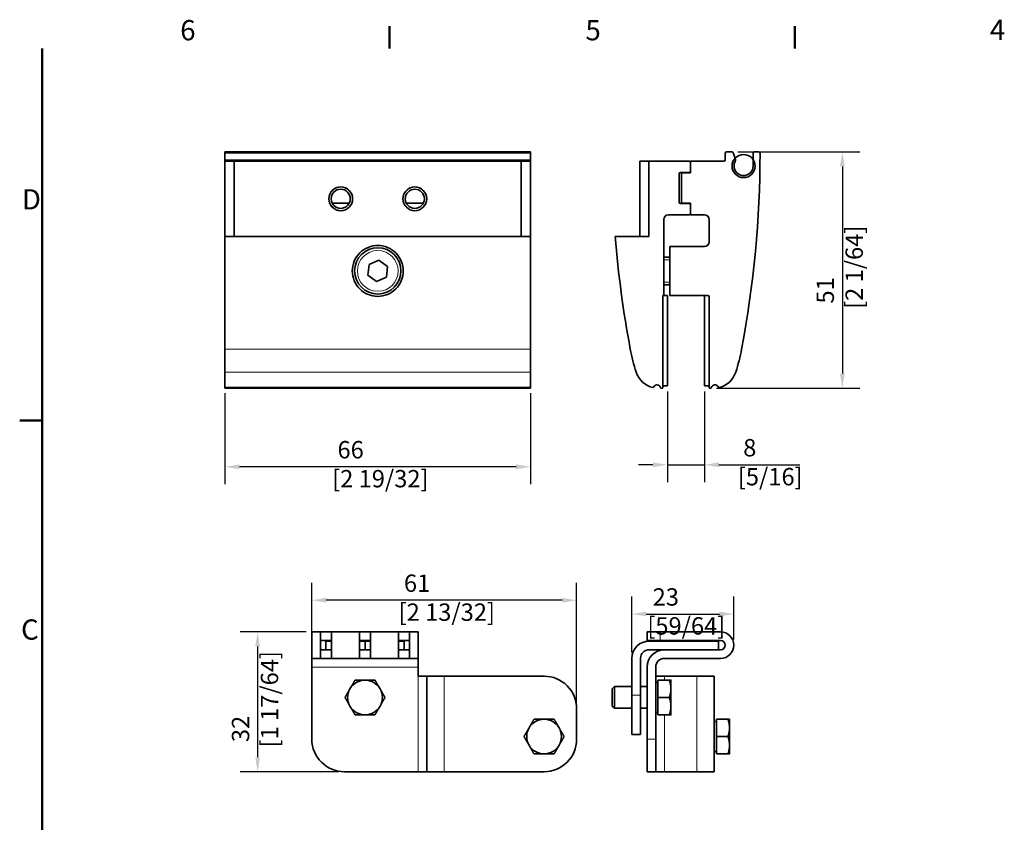
# Model space of a CAD drawing. Units: millimetres. Extents: x 0 to 525, y 0 to 371.
# Drawn here: x 8 to 220, y 192 to 365 of the extents above; entities that cross this region are included whole.
import ezdxf

# ---------------------------------------------------------------- set-up
doc = ezdxf.new("R2010")
doc.units = ezdxf.units.MM
doc.header["$LTSCALE"] = 1.25
for name, color, linetype, lineweight in [('Arêtes tangentes visibles(ISO)', 7, 'Continuous', 18), ('Arêtes visibles(ISO)', 7, 'Continuous', 35), ('Cadre_0', 7, 'Continuous', 50), ('Cadre_2', 7, 'Continuous', 50), ('Cotes(ISO)', 7, 'Continuous', 18), ('Filetages(ISO)', 7, 'Continuous', 18)]:
    doc.layers.add(name, color=color, linetype=linetype, lineweight=lineweight)
doc.styles.add('Cadre_1', font='arial.ttf')
doc.styles.add('MANTION', font='arial.ttf')
doc.dimstyles.new('Plan commercial', dxfattribs={"dimscale": 1.25, "dimtxt": 3, "dimasz": 2.5, "dimexe": 3, "dimexo": 1, "dimgap": 0.762, "dimtad": 1, "dimrnd": 1e-08, "dimtxsty": 'MANTION', "dimcen": 0.09, "dimdle": 10, "dimclrd": 7, "dimclre": 7, "dimclrt": 154, "dimazin": 2, "dimtfac": 0.5, "dimtmove": 0, "dimatfit": 3, "dimfxl": 0, "dimtolj": 1, "dimlwd": 25, "dimlwe": 25, "dimarcsym": 0})

# ---------------------------------------------------------------- blocks, each defined once
blk = doc.blocks.new('Cadres Cadre par défaut')
at = {"layer": 'Cadre_0'}
for p, q in [((70, 287), (70, 290.9)), ((140, 287), (140, 290.9)), ((10, 222.75), (6.1, 222.75))]:
    blk.add_line(p, q, dxfattribs=at)
at = {"layer": 'Cadre_0', "flags": 128}
blk.add_lwpolyline([(10, 10), (10, 287)], dxfattribs=at)
at = {"layer": 'Cadre_2', "char_height": 3.5, "attachment_point": 7, "style": 'Cadre_1'}
for s, insert in [('6', (33.83, 287.34)), ('5', (103.85, 287.34)), ('4', (173.71, 287.4)), ('D', (6.48, 258.13)), ('C', (6.34, 183.82))]:
    blk.add_mtext(s, dxfattribs=dict(at, insert=insert))
blk = doc.blocks.new('*D4')
at = {"layer": 'Cotes(ISO)', "color": 7, "linetype": 'Continuous', "lineweight": 25}
for p, q in [((147.51, 284.7), (147.51, 265.15)), ((155.51, 284.7), (155.51, 265.15)), ((144.39, 268.9), (141.26, 268.9)), ((147.51, 268.9), (155.51, 268.9)), ((158.64, 268.9), (176.08, 268.9))]:
    blk.add_line(p, q, dxfattribs=at)
at = {"layer": 'Cotes(ISO)', "color": 7, "linetype": 'Continuous'}
for points in [[(144.39, 269.42), (144.39, 268.38), (147.51, 268.9)], [(158.64, 269.42), (158.64, 268.38), (155.51, 268.9)]]:
    blk.add_solid(points, dxfattribs=at)
at = {"layer": 'Defpoints', "color": 0, "linetype": 'Continuous'}
for p in [(147.51, 285.95), (155.51, 285.95), (155.51, 268.9)]:
    blk.add_point(p, dxfattribs=at)
at = {"layer": 'Cotes(ISO)', "color": 154, "linetype": 'Continuous', "lineweight": 25, "insert": (162.72, 274.46), "char_height": 3.75, "attachment_point": 1, "style": 'MANTION'}
blk.add_mtext('\\A1; 8\\P[5/16]', dxfattribs=at)
blk = doc.blocks.new('*D5')
at = {"layer": 'Cotes(ISO)', "color": 7, "linetype": 'Continuous', "lineweight": 25}
for p, q in [((51.95, 284.33), (51.95, 264.72)), ((117.95, 284.33), (117.95, 264.72)), ((114.83, 268.47), (55.08, 268.47))]:
    blk.add_line(p, q, dxfattribs=at)
at = {"layer": 'Cotes(ISO)', "color": 7, "linetype": 'Continuous'}
for points in [[(55.08, 268.99), (55.08, 267.95), (51.95, 268.47)], [(114.83, 268.99), (114.83, 267.95), (117.95, 268.47)]]:
    blk.add_solid(points, dxfattribs=at)
at = {"layer": 'Defpoints', "color": 0, "linetype": 'Continuous'}
for p in [(51.95, 285.58), (117.95, 285.58), (51.95, 268.47)]:
    blk.add_point(p, dxfattribs=at)
at = {"layer": 'Cotes(ISO)', "color": 154, "linetype": 'Continuous', "lineweight": 25, "insert": (75.11, 274.03), "char_height": 3.75, "attachment_point": 1, "style": 'MANTION'}
blk.add_mtext('\\A1; 66\\P[2 19/32]', dxfattribs=at)
blk = doc.blocks.new('*D6')
at = {"layer": 'Cotes(ISO)', "color": 7, "linetype": 'Continuous', "lineweight": 25}
for p, q in [((162.7, 336.45), (189.03, 336.45)), ((185.28, 333.33), (185.28, 288.58)), ((158.14, 285.45), (189.03, 285.45))]:
    blk.add_line(p, q, dxfattribs=at)
at = {"layer": 'Cotes(ISO)', "color": 7, "linetype": 'Continuous'}
for points in [[(184.76, 333.33), (185.8, 333.33), (185.28, 336.45)], [(184.76, 288.58), (185.8, 288.58), (185.28, 285.45)]]:
    blk.add_solid(points, dxfattribs=at)
at = {"layer": 'Defpoints', "color": 0, "linetype": 'Continuous'}
for p in [(161.45, 336.45), (156.89, 285.45), (185.28, 285.45)]:
    blk.add_point(p, dxfattribs=at)
at = {"layer": 'Cotes(ISO)', "color": 154, "linetype": 'Continuous', "lineweight": 25, "insert": (179.72, 302.56), "char_height": 3.75, "attachment_point": 1, "rotation": 90, "style": 'MANTION'}
blk.add_mtext('\\A1; 51\\P[2 1/64]', dxfattribs=at)
blk = doc.blocks.new('*D11')
at = {"layer": 'Cotes(ISO)', "color": 7, "linetype": 'Continuous', "lineweight": 25}
for p, q in [((69.46, 232.82), (55.26, 232.82)), ((59.01, 229.69), (59.01, 205.76)), ((76.49, 202.63), (55.26, 202.63))]:
    blk.add_line(p, q, dxfattribs=at)
at = {"layer": 'Cotes(ISO)', "color": 7, "linetype": 'Continuous'}
for points in [[(58.49, 229.69), (59.53, 229.69), (59.01, 232.82)], [(58.49, 205.76), (59.53, 205.76), (59.01, 202.63)]]:
    blk.add_solid(points, dxfattribs=at)
at = {"layer": 'Defpoints', "color": 0, "linetype": 'Continuous'}
for p in [(70.71, 232.82), (59.01, 202.63), (77.74, 202.63)]:
    blk.add_point(p, dxfattribs=at)
at = {"layer": 'Cotes(ISO)', "color": 154, "linetype": 'Continuous', "lineweight": 25, "insert": (53.45, 207.88), "char_height": 3.75, "attachment_point": 1, "rotation": 90, "style": 'MANTION'}
blk.add_mtext('\\A1; 32\\P[1 17/64]', dxfattribs=at)
blk = doc.blocks.new('*D12')
at = {"layer": 'Cotes(ISO)', "color": 7, "linetype": 'Continuous', "lineweight": 25}
for p, q in [((70.71, 226.47), (70.71, 243.4)), ((127.9, 217.47), (127.9, 243.4)), ((124.78, 239.65), (73.84, 239.65))]:
    blk.add_line(p, q, dxfattribs=at)
at = {"layer": 'Cotes(ISO)', "color": 7, "linetype": 'Continuous'}
for points in [[(73.84, 240.17), (73.84, 239.13), (70.71, 239.65)], [(124.78, 240.17), (124.78, 239.13), (127.9, 239.65)]]:
    blk.add_solid(points, dxfattribs=at)
at = {"layer": 'Defpoints', "color": 0, "linetype": 'Continuous'}
for p in [(70.71, 239.65), (70.71, 225.22), (127.9, 216.22)]:
    blk.add_point(p, dxfattribs=at)
at = {"layer": 'Cotes(ISO)', "color": 154, "linetype": 'Continuous', "lineweight": 25, "insert": (89.46, 245.21), "char_height": 3.75, "attachment_point": 1, "style": 'MANTION'}
blk.add_mtext('\\A1; 61\\P[2 13/32]', dxfattribs=at)
blk = doc.blocks.new('*D13')
at = {"layer": 'Cotes(ISO)', "color": 7, "linetype": 'Continuous', "lineweight": 25}
for p, q in [((139.82, 228.35), (139.82, 240.43)), ((161.85, 231.21), (161.85, 240.43)), ((142.94, 236.68), (158.72, 236.68))]:
    blk.add_line(p, q, dxfattribs=at)
at = {"layer": 'Cotes(ISO)', "color": 7, "linetype": 'Continuous'}
for points in [[(142.94, 237.2), (142.94, 236.16), (139.82, 236.68)], [(158.72, 237.2), (158.72, 236.16), (161.85, 236.68)]]:
    blk.add_solid(points, dxfattribs=at)
at = {"layer": 'Defpoints', "color": 0, "linetype": 'Continuous'}
for p in [(161.85, 236.68), (161.85, 229.96), (139.82, 227.1)]:
    blk.add_point(p, dxfattribs=at)
at = {"layer": 'Cotes(ISO)', "color": 154, "linetype": 'Continuous', "lineweight": 25, "insert": (143.17, 242.24), "char_height": 3.75, "attachment_point": 1, "style": 'MANTION'}
blk.add_mtext('\\A1; 23\\P[59/64]', dxfattribs=at)

msp = doc.modelspace()

# ---------------------------------------------------------------- linework, layer by layer
at = {"layer": 'Arêtes tangentes visibles(ISO)'}
for p, q in [((51.9527, 336.1511), (117.9527, 336.1511)), ((117.9527, 334.7511), (51.9527, 334.7511)), ((117.9527, 293.8667), (51.9527, 293.8667)), ((117.9527, 288.9051), (51.9527, 288.9051)), ((117.9527, 285.5764), (51.9527, 285.5764)), ((117.9527, 285.5289), (51.9527, 285.5289)), ((145.9111, 230.9432), (145.9111, 232.8182)), ((93.6813, 225.2245), (70.7126, 225.2245)), ((93.6813, 223.2557), (93.6813, 202.6307)), ((99.3063, 223.2557), (99.3063, 202.6307)), ((146.8486, 223.2557), (146.8486, 222.412)), ((153.8799, 223.2557), (153.8799, 202.6307)), ((141.6924, 219.1307), (139.8174, 219.1307)), ((146.8486, 214.912), (146.8486, 202.6307)), ((144.9736, 209.662), (143.0986, 209.662))]:
    msp.add_line(p, q, dxfattribs=at)
msp.add_circle((84.9527, 310.7511), 4.4, dxfattribs=at)
at = {"layer": 'Arêtes visibles(ISO)'}
for p, q in [((117.9527, 336.4511), (51.9527, 336.4511)), ((51.9527, 336.1511), (51.9527, 336.4511)), ((51.9527, 336.1511), (51.9527, 334.7511)), ((117.9527, 336.4511), (117.9527, 336.1511)), ((117.9527, 334.7511), (117.9527, 336.1511)), ((160.0126, 334.7511), (160.0126, 336.1511)), ((160.3126, 336.4511), (161.448, 336.4511)), ((161.7299, 336.2537), (162.1523, 335.0931)), ((166.0126, 333.4011), (166.0126, 336.1511)), ((166.3126, 336.4511), (167.2124, 336.4511)), ((51.9527, 334.7511), (51.9527, 334.4511)), ((53.9527, 334.4511), (51.9527, 334.4511)), ((51.9527, 334.4511), (51.9527, 318.2011)), ((115.9527, 334.4511), (53.9527, 334.4511)), ((53.9527, 318.2011), (53.9527, 334.4511)), ((115.9527, 334.4511), (115.9527, 318.2011)), ((117.9527, 334.4511), (115.9527, 334.4511)), ((117.9527, 334.4511), (117.9527, 334.7511)), ((117.9527, 318.2011), (117.9527, 334.4511)), ((141.5126, 334.4511), (141.5126, 318.2011)), ((143.5126, 334.4511), (141.5126, 334.4511)), ((143.5126, 318.2011), (143.5126, 334.4511)), ((152.2126, 334.4511), (143.5126, 334.4511)), ((152.5126, 331.9511), (152.5126, 334.4511)), ((152.5126, 334.4511), (159.7126, 334.4511)), ((152.5126, 332.3011), (152.5126, 334.1511)), ((161.9126, 333.9204), (161.9126, 333.4011)), ((150.3126, 332.0011), (152.2126, 332.0011)), ((150.5126, 331.9511), (152.5126, 331.9511)), ((150.5126, 325.3511), (150.5126, 331.9511)), ((150.0126, 325.6011), (150.0126, 331.7011)), ((78.7753, 325.3511), (75.1301, 325.3511)), ((94.7753, 325.3511), (91.1301, 325.3511)), ((152.5126, 325.3511), (150.5126, 325.3511)), ((152.5126, 322.8511), (152.5126, 325.3511)), ((152.2126, 325.3011), (150.3126, 325.3011)), ((152.5126, 323.1511), (152.5126, 325.0011)), ((146.7126, 305.4511), (146.7126, 321.8511)), ((147.7126, 322.8511), (152.2126, 322.8511)), ((155.5126, 322.8511), (152.5126, 322.8511)), ((156.5126, 317.0511), (156.5126, 321.8511)), ((117.9527, 318.2011), (51.9527, 318.2011)), ((51.9527, 318.2011), (51.9527, 293.8667)), ((117.9527, 293.8667), (117.9527, 318.2011)), ((136.2378, 318.2011), (143.5126, 318.2011)), ((148.0126, 316.0511), (155.5126, 316.0511)), ((148.0126, 305.4511), (148.0126, 316.0511)), ((83.0907, 312.1172), (85.2048, 313.0467)), ((85.2048, 313.0467), (87.0668, 311.6806)), ((146.7126, 313.7511), (148.0126, 313.7511)), ((82.8386, 309.8216), (83.0907, 312.1172)), ((87.0668, 311.6806), (86.8147, 309.385)), ((84.7007, 308.4555), (82.8386, 309.8216)), ((86.8147, 309.385), (84.7007, 308.4555)), ((146.7126, 307.7511), (148.0126, 307.7511)), ((146.5126, 285.5511), (146.5126, 305.4511)), ((146.5126, 305.4511), (146.7126, 305.4511)), ((147.5126, 305.4511), (146.7126, 305.4511)), ((147.5126, 285.9511), (147.5126, 305.4511)), ((156.2126, 305.4511), (148.0126, 305.4511)), ((155.5126, 305.4511), (155.5126, 285.9511)), ((156.5126, 285.5511), (156.5126, 305.1511)), ((51.9527, 293.8667), (51.9527, 288.9051)), ((117.9527, 288.9051), (117.9527, 293.8667)), ((51.9527, 288.9051), (51.9527, 285.5764)), ((117.9527, 285.5764), (117.9527, 288.9051)), ((51.9527, 285.5739), (51.9527, 285.5764)), ((117.9527, 285.5739), (51.9527, 285.5739)), ((51.9527, 285.5289), (51.9527, 285.5739)), ((51.9527, 285.4511), (51.9527, 285.5289)), ((51.9527, 285.4511), (117.9527, 285.4511)), ((117.9527, 285.5764), (117.9527, 285.5739)), ((117.9527, 285.5739), (117.9527, 285.5289)), ((117.9527, 285.5289), (117.9527, 285.4511)), ((146.1401, 285.4511), (146.4126, 285.4511)), ((146.5126, 285.9511), (147.5126, 285.9511)), ((155.5126, 285.9511), (156.5126, 285.9511)), ((156.8851, 285.4511), (156.6126, 285.4511)), ((93.6813, 232.8182), (70.7126, 232.8182)), ((70.7126, 227.0995), (70.7126, 232.8182)), ((72.5876, 232.8178), (72.5876, 227.0999)), ((72.5876, 232.8178), (74.9313, 232.8178)), ((74.9313, 227.0999), (74.9313, 232.8178)), ((81.0251, 232.8178), (81.0251, 227.0999)), ((81.0251, 232.8178), (83.3688, 232.8178)), ((83.3688, 227.0999), (83.3688, 232.8178)), ((89.4626, 232.8178), (89.4626, 227.0999)), ((89.4626, 232.8178), (91.8063, 232.8178)), ((91.8063, 227.0999), (91.8063, 232.8178)), ((93.6813, 227.0995), (93.6813, 232.8182)), ((143.0986, 232.8182), (145.9111, 232.8182)), ((143.0986, 232.8182), (143.0986, 230.9432)), ((145.9111, 232.8182), (158.9892, 232.8182)), ((74.9313, 230.9421), (72.5876, 230.9421)), ((73.7595, 230.8495), (73.7595, 228.9756)), ((73.7595, 230.8495), (74.9313, 230.8495)), ((83.3688, 230.9421), (81.0251, 230.9421)), ((81.0251, 230.8495), (82.197, 230.8495)), ((82.197, 230.8495), (83.3688, 230.8495)), ((82.197, 228.9756), (82.197, 230.8495)), ((91.8063, 230.9421), (89.4626, 230.9421)), ((89.4626, 230.8495), (90.6345, 230.8495)), ((90.6345, 228.9756), (90.6345, 230.8495)), ((145.9111, 230.9432), (143.0986, 230.9432)), ((143.5674, 230.8495), (158.5674, 230.8495)), ((158.9892, 230.9432), (145.9111, 230.9432)), ((158.5674, 230.8495), (158.5674, 228.9745)), ((72.5876, 228.9756), (74.9313, 228.9756)), ((81.0251, 228.9756), (83.3688, 228.9756)), ((89.4626, 228.9756), (91.8063, 228.9756)), ((146.8486, 228.9745), (143.5674, 228.9745)), ((158.9892, 228.9745), (146.8486, 228.9745)), ((70.7126, 225.2245), (70.7126, 227.0995)), ((93.6813, 227.0995), (70.7126, 227.0995)), ((74.9313, 227.0999), (72.5876, 227.0999)), ((83.3688, 227.0999), (81.0251, 227.0999)), ((91.8063, 227.0999), (89.4626, 227.0999)), ((93.6813, 225.2245), (93.6813, 227.0995)), ((139.8174, 219.1307), (139.8174, 227.0995)), ((141.6924, 219.1307), (141.6924, 227.0995)), ((146.8486, 227.0995), (158.9892, 227.0995)), ((70.7126, 225.2245), (70.7126, 209.662)), ((93.6813, 225.2245), (93.6813, 223.2557)), ((143.0986, 225.2245), (143.0986, 209.662)), ((144.9736, 225.2245), (144.9736, 209.662)), ((95.5563, 223.2557), (93.6813, 223.2557)), ((95.5563, 223.2557), (95.5563, 202.6307)), ((99.3063, 223.2557), (95.5563, 223.2557)), ((120.8688, 223.2557), (99.3063, 223.2557)), ((146.8486, 223.2557), (144.9736, 223.2557)), ((145.4425, 221.887), (144.9736, 221.887)), ((145.4425, 222.412), (147.92, 222.412)), ((145.4425, 218.662), (145.4425, 222.412)), ((153.8799, 223.2557), (146.8486, 223.2557)), ((148.255, 220.537), (148.255, 222.412)), ((157.6299, 223.2557), (153.8799, 223.2557)), ((157.6299, 223.2557), (157.6299, 202.6307)), ((135.5986, 220.5456), (136.0588, 221.0057)), ((135.5986, 216.7783), (135.5986, 220.5456)), ((136.0588, 221.0057), (136.0588, 216.3182)), ((139.8174, 221.0057), (136.0588, 221.0057)), ((139.8174, 210.6932), (139.8174, 219.1307)), ((143.0986, 221.0057), (141.6924, 221.0057)), ((141.6924, 219.1307), (141.6924, 210.6932)), ((148.255, 216.787), (148.255, 220.537)), ((145.4425, 218.662), (147.92, 218.662)), ((145.4425, 214.912), (145.4425, 218.662)), ((127.9001, 216.2245), (127.9001, 209.662)), ((135.5986, 216.7783), (136.0588, 216.3182)), ((139.8174, 216.3182), (136.0588, 216.3182)), ((143.0986, 216.3182), (141.6924, 216.3182)), ((145.4425, 215.437), (144.9736, 215.437)), ((145.4425, 214.912), (147.92, 214.912)), ((148.255, 214.912), (148.255, 216.787)), ((158.0987, 213.4495), (157.6299, 213.4495)), ((158.0987, 213.9745), (160.5763, 213.9745)), ((158.0987, 210.2245), (158.0987, 213.9745)), ((160.9112, 212.0995), (160.9112, 213.9745)), ((139.8174, 210.6932), (141.6924, 210.6932)), ((160.9112, 208.3495), (160.9112, 212.0995)), ((143.0986, 202.6307), (143.0986, 209.662)), ((144.9736, 209.662), (144.9736, 202.6307)), ((158.0987, 210.2245), (160.5763, 210.2245)), ((158.0987, 206.4745), (158.0987, 210.2245)), ((158.0987, 206.9995), (157.6299, 206.9995)), ((158.0987, 206.4745), (160.5763, 206.4745)), ((160.9112, 206.4745), (160.9112, 208.3495)), ((77.7438, 202.6307), (93.6813, 202.6307)), ((95.5563, 202.6307), (93.6813, 202.6307)), ((95.5563, 202.6307), (99.3063, 202.6307)), ((120.8688, 202.6307), (99.3063, 202.6307)), ((143.0986, 202.6307), (144.9736, 202.6307)), ((146.8486, 202.6307), (144.9736, 202.6307)), ((146.8486, 202.6307), (153.8799, 202.6307)), ((153.8799, 202.6307), (157.6299, 202.6307))]:
    msp.add_line(p, q, dxfattribs=at)
for centre, radius in [((163.9626, 333.4011), 2.5), ((76.9527, 326.3261), 2.567), ((76.9527, 326.3261), 2.067), ((92.9527, 326.3261), 2.567), ((92.9527, 326.3261), 2.067), ((84.9527, 310.7511), 5)]:
    msp.add_circle(centre, radius, dxfattribs=at)
for centre, radius, start, end in [((160.3126, 336.1511), 0.3, 90, 180), ((161.448, 336.1511), 0.3, 20, 90), ((-62.4874, 336.4511), 230, 349.330145, 359.925169), ((166.3126, 336.1511), 0.3, 90, 180), ((167.2124, 336.1511), 0.3, 359.925169, 90), ((152.2126, 334.1511), 0.3, 0, 90), ((159.7126, 334.7511), 0.3, 270, 0), ((162.2126, 333.9204), 0.3, 140.284863, 180), ((161.2126, 334.7511), 1, 320.284863, 20), ((150.3126, 331.7011), 0.3, 90, 180), ((152.2126, 332.3011), 0.3, 270, 0), ((163.9626, 333.4011), 2.05, 180, 0), ((150.3126, 325.6011), 0.3, 180, 270), ((152.2126, 325.0011), 0.3, 0, 90), ((147.7126, 321.8511), 1, 90, 180), ((152.2126, 323.1511), 0.3, 270, 0), ((155.5126, 321.8511), 1, 0, 90), ((365.5126, 336.4511), 230, 184.55108, 190.669855), ((155.5126, 317.0511), 1, 270, 0), ((156.2126, 305.1511), 0.3, 0, 90), ((178.7977, 301.2727), 40, 190.669855, 198.010295), ((124.2276, 301.2727), 40, 341.989705, 349.330145), ((145.5126, 290.4511), 5, 198.010295, 257.145657), ((157.5126, 290.4511), 5, 282.854343, 341.989705), ((144.4225, 285.6739), 0.1, 257.145657, 338.981669), ((145.2626, 285.3511), 0.8, 12.839588, 158.981669), ((146.1401, 285.5511), 0.1, 192.839588, 270), ((146.4126, 285.5511), 0.1, 270, 0), ((156.6126, 285.5511), 0.1, 180, 270), ((156.8851, 285.5511), 0.1, 270, 347.160412), ((157.7626, 285.3511), 0.8, 21.018331, 167.160412), ((158.6028, 285.6739), 0.1, 201.018331, 282.854343), ((158.9892, 229.9588), 2.8594, 270, 90), ((143.5674, 227.0995), 3.75, 90, 180), ((158.9892, 229.9588), 0.9844, 270, 90), ((143.5674, 227.0995), 1.875, 90, 180), ((146.8486, 225.2245), 3.75, 90, 180), ((146.8486, 225.2245), 1.875, 90, 180), ((82.197, 218.662), 3.75, 90, 150), ((82.197, 218.662), 3.75, 30, 90), ((120.8688, 216.2245), 7.0313, 0, 90), ((82.197, 218.662), 3.75, 150, 210), ((82.197, 218.662), 3.75, 330, 30), ((82.197, 218.662), 3.75, 210, 270), ((82.197, 218.662), 3.75, 270, 330), ((120.8688, 210.2245), 3.75, 90, 150), ((120.8688, 210.2245), 3.75, 30, 90), ((120.8688, 210.2245), 3.75, 150, 210), ((120.8688, 210.2245), 3.75, 330, 30), ((77.7438, 209.662), 7.0313, 180, 270), ((120.8688, 209.662), 7.0312, 270, 0), ((120.8688, 210.2245), 3.75, 210, 270), ((120.8688, 210.2245), 3.75, 270, 330)]:
    msp.add_arc(centre, radius, start, end, dxfattribs=at)
msp.add_open_spline([(84.9527, 305.2511), (84.2623, 305.2511), (83.5262, 305.3891), (82.1733, 305.9489), (81.5564, 306.3707), (80.5787, 307.3455), (80.1541, 307.965), (79.5911, 309.322), (79.4527, 310.0595), (79.4527, 311.4412), (79.5906, 312.1781), (80.1527, 313.5347), (80.577, 314.1544), (81.5549, 315.1305), (82.1725, 315.5528), (83.5262, 316.1131), (84.2624, 316.2511), (85.6431, 316.2511), (86.3792, 316.1131), (87.733, 315.5528), (88.3505, 315.1305), (89.3285, 314.1544), (89.7528, 313.5347), (90.3149, 312.1781), (90.4527, 311.4412), (90.4527, 310.0595), (90.3144, 309.322), (89.7514, 307.965), (89.3268, 307.3455), (88.3491, 306.3707), (87.7321, 305.9489), (86.3792, 305.3891), (85.6432, 305.2511), (84.9527, 305.2511)], degree=3, knots=[0, 0, 0, 0, 0.20714077, 0.20714077, 0.41428154, 0.41428154, 0.62306231, 0.62306231, 0.83184308, 0.83184308, 1.04018523, 1.04018523, 1.24852739, 1.24852739, 1.45562384, 1.45562384, 1.66272029, 1.66272029, 1.86981673, 1.86981673, 2.07691318, 2.07691318, 2.28525534, 2.28525534, 2.49359749, 2.49359749, 2.70237826, 2.70237826, 2.91115903, 2.91115903, 3.1182998, 3.1182998, 3.32544057, 3.32544057, 3.32544057, 3.32544057], dxfattribs=at)
for points in [[(78.9494, 220.537), (79.4518, 221.4072), (80.0319, 222.412)], [(80.0319, 222.412), (81.1922, 222.412), (82.197, 222.412)], [(82.197, 222.412), (83.2018, 222.412), (84.362, 222.412)], [(84.362, 222.412), (84.9422, 221.4072), (85.4446, 220.537)], [(148.255, 220.537), (148.255, 221.4072), (147.92, 222.412)], [(147.92, 222.412), (148.255, 222.412), (148.255, 222.412)], [(77.8668, 218.662), (78.447, 219.6668), (78.9494, 220.537)], [(85.4446, 220.537), (85.947, 219.6668), (86.5271, 218.662)], [(147.92, 218.662), (148.255, 219.6668), (148.255, 220.537)], [(78.9494, 216.787), (78.447, 217.6572), (77.8668, 218.662)], [(86.5271, 218.662), (85.947, 217.6572), (85.4446, 216.787)], [(148.255, 216.787), (148.255, 217.6572), (147.92, 218.662)], [(80.0319, 214.912), (79.4518, 215.9168), (78.9494, 216.787)], [(82.197, 214.912), (81.1922, 214.912), (80.0319, 214.912)], [(84.362, 214.912), (83.2018, 214.912), (82.197, 214.912)], [(85.4446, 216.787), (84.9422, 215.9168), (84.362, 214.912)], [(147.92, 214.912), (148.255, 215.9168), (148.255, 216.787)], [(148.255, 214.912), (148.255, 214.912), (147.92, 214.912)], [(117.6212, 212.0995), (118.1236, 212.9697), (118.7038, 213.9745)], [(118.7038, 213.9745), (119.864, 213.9745), (120.8688, 213.9745)], [(120.8688, 213.9745), (121.8736, 213.9745), (123.0339, 213.9745)], [(123.0339, 213.9745), (123.614, 212.9697), (124.1164, 212.0995)], [(160.9112, 212.0995), (160.9112, 212.9697), (160.5763, 213.9745)], [(160.5763, 213.9745), (160.9112, 213.9745), (160.9112, 213.9745)], [(116.5387, 210.2245), (117.1188, 211.2293), (117.6212, 212.0995)], [(124.1164, 212.0995), (124.6188, 211.2293), (125.199, 210.2245)], [(160.5763, 210.2245), (160.9112, 211.2293), (160.9112, 212.0995)], [(117.6212, 208.3495), (117.1188, 209.2197), (116.5387, 210.2245)], [(125.199, 210.2245), (124.6188, 209.2197), (124.1164, 208.3495)], [(160.9112, 208.3495), (160.9112, 209.2197), (160.5763, 210.2245)], [(118.7038, 206.4745), (118.1236, 207.4793), (117.6212, 208.3495)], [(120.8688, 206.4745), (119.864, 206.4745), (118.7038, 206.4745)], [(123.0339, 206.4745), (121.8736, 206.4745), (120.8688, 206.4745)], [(124.1164, 208.3495), (123.614, 207.4793), (123.0339, 206.4745)], [(160.5763, 206.4745), (160.9112, 207.4793), (160.9112, 208.3495)], [(160.9112, 206.4745), (160.9112, 206.4745), (160.5763, 206.4745)]]:
    msp.add_rational_spline(points, [1, 1.0379548493, 1], degree=2, dxfattribs=at)
at = {"layer": 'Filetages(ISO)'}
for p, q in [((148.0126, 313.1521), (146.7126, 313.1521)), ((146.7126, 308.3501), (148.0126, 308.3501))]:
    msp.add_line(p, q, dxfattribs=at)
for centre in [(76.9527, 326.3261), (92.9527, 326.3261)]:
    msp.add_arc(centre, 2.5, 350, 260, dxfattribs=at)

# ---------------------------------------------------------------- block references
at = {"xscale": 1.25, "yscale": 1.25, "zscale": 1.25}
msp.add_blockref('Cadres Cadre par défaut', (0, 0), dxfattribs=at)

# ---------------------------------------------------------------- dimensions: what is measured, and where the dimension line sits
at = {"layer": 'Cotes(ISO)', "color": 7, "linetype": 'Continuous', "lineweight": 25}
for base, p1, p2, angle, text, override, picture, middle in [((185.2835, 285.4511), (161.448, 336.4511), (156.8851, 285.4511), 270, ' <>\\X[2 1/64]', {"dimdec": 2, "dimpost": '\\X', "dimtp": 0, "dimtm": 0, "dimtdec": 2, "dimtofl": 0, "dimatfit": 1, "dimtvp": -0.25}, '*D6', (185.2835, 310.9511)), ((51.9527, 268.4692), (117.9527, 285.5764), (51.9527, 285.5764), 180, ' <>\\X[2 19/32]', {"dimdec": 2, "dimpost": '\\X', "dimtp": 0, "dimtm": 0, "dimtdec": 2, "dimtofl": 0, "dimatfit": 1, "dimtvp": -0.25}, '*D5', (84.9527, 268.4692)), ((70.7126, 239.6506), (127.9001, 216.2245), (70.7126, 225.2245), 180, ' <>\\X[2 13/32]', {"dimdec": 2, "dimlfac": 1.066667, "dimpost": '\\X', "dimtp": 0, "dimtm": 0, "dimtdec": 2, "dimtofl": 0, "dimatfit": 1, "dimtvp": -0.25}, '*D12', (99.3063, 239.6506)), ((59.0089, 202.6307), (70.7126, 232.8182), (77.7438, 202.6307), 90, ' <>\\X[1 17/64]', {"dimdec": 0, "dimlfac": 1.066667, "dimpost": '\\X', "dimtp": 0, "dimtm": 0, "dimtdec": 2, "dimtofl": 0, "dimatfit": 1, "dimtvp": -0.25}, '*D11', (59.0089, 217.7245))]:
    dim = msp.add_linear_dim(base=base, p1=p1, p2=p2, angle=angle, text=text, dimstyle='Plan commercial', override=override, dxfattribs=at)
    dim.commit()
    dim.dimension.update_dxf_attribs({"geometry": picture, "text_midpoint": middle, "dimtype": 160})
for base, p1, p2, text, override, picture, middle in [((155.5126, 268.9009), (147.5126, 285.9511), (155.5126, 285.9511), ' <>\\X[5/16]', {"dimdec": 2, "dimpost": '\\X', "dimtp": 0, "dimtm": 0, "dimtdec": 2, "dimtofl": 1, "dimatfit": 1, "dimtvp": -0.25}, '*D4', (168.9208, 268.9009)), ((161.8486, 236.6837), (139.8174, 227.0995), (161.8486, 229.9588), ' <>\\X[59/64]', {"dimdec": 0, "dimlfac": 1.066667, "dimpost": '\\X', "dimtp": 0, "dimtm": 0, "dimtdec": 2, "dimtofl": 0, "dimatfit": 1, "dimtvp": -0.25}, '*D13', (150.833, 236.6837))]:
    dim = msp.add_linear_dim(base=base, p1=p1, p2=p2, text=text, dimstyle='Plan commercial', override=override, dxfattribs=at)
    dim.commit()
    dim.dimension.update_dxf_attribs({"geometry": picture, "text_midpoint": middle, "dimtype": 160})

doc.saveas('drawing.dxf')
